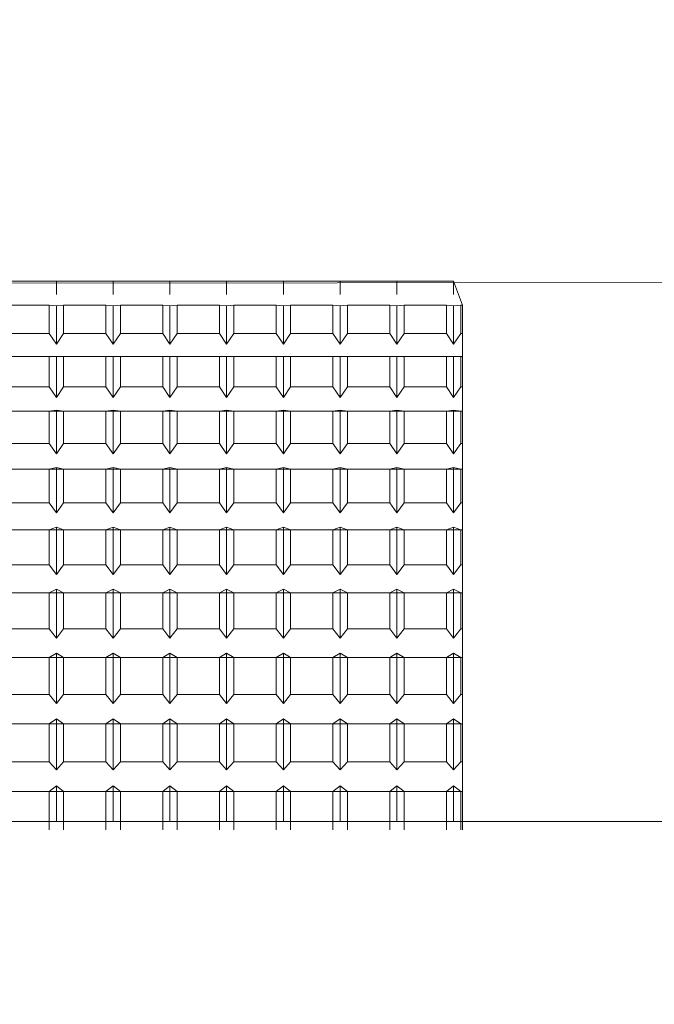
# Model space of a CAD drawing. Extents: x -239 to 414, y -91 to 242.
# Drawn here: x 46 to 46, y 51 to 51 of the extents above; entities that cross this region are included whole.
import ezdxf

# ---------------------------------------------------------------- set-up
doc = ezdxf.new("R2010")
doc.units = 0
doc.header["$LTSCALE"] = 10
doc.header["$MEASUREMENT"] = 0
doc.header["$PDMODE"] = 98
doc.layers.get('DEFPOINTS').update_dxf_attribs({"linetype": 'CONTINUOUS'})
doc.layers.add('DIM', color=1, linetype='CONTINUOUS')
doc.layers.add('RAIL_WD', color=10, linetype='CONTINUOUS')
doc.styles.get("Standard").update_dxf_attribs({"font": 'SIMPLEX.shx', "width": 0.85})
doc.dimstyles.get("Standard").update_dxf_attribs({"dimscale": 16, "dimtxt": 0.09375, "dimasz": 0.09375, "dimexe": 0.0625, "dimexo": 0.0625, "dimgap": 0.0625, "dimtad": 0, "dimtih": 1, "dimtoh": 1, "dimdec": 4, "dimzin": 4, "dimdsep": 46, "dimtxsty": 'Standard', "dimcen": 0.0625, "dimadec": 0, "dimazin": 0, "dimtfac": 1, "dimtdec": 4, "dimtofl": 0, "dimtmove": 0, "dimatfit": 3, "dimfxl": 1, "dimtolj": 1, "dimtzin": 0, "dimarcsym": 0})

# ---------------------------------------------------------------- blocks, each defined once
blk = doc.blocks.new('*D82')
at = {"layer": 'DEFPOINTS', "color": 0, "transparency": 16777216}
for p in [(3.5, 78.07382), (60, 48), (3.5, 47.5785)]:
    blk.add_point(p, dxfattribs=at)
at = {"layer": 'DIM', "color": 0, "lineweight": -2, "transparency": 16777216}
for p, q in [((3.5, 48.3285), (3.5, 78.82382)), ((60, 48.75), (60, 78.82382)), ((5.65625, 78.07382), (20.39586, 78.07382)), ((57.84375, 78.07382), (43.10414, 78.07382))]:
    blk.add_line(p, q, dxfattribs=at)
at = {"layer": 'DIM', "color": 0, "transparency": 16777216}
for points in [[(5.65625, 78.43319), (5.65625, 77.71444), (3.5, 78.07382)], [(57.84375, 78.43319), (57.84375, 77.71444), (60, 78.07382)]]:
    blk.add_solid(points, dxfattribs=at)
at = {"layer": 'DIM', "color": 0, "transparency": 16777216, "insert": (31.75, 78.07382), "char_height": 2.16, "attachment_point": 5}
blk.add_mtext('\\A1;(56 1/2") O.D.', dxfattribs=at)

msp = doc.modelspace()

# ---------------------------------------------------------------- linework, layer by layer
at = {"layer": 'RAIL_WD', "lineweight": 15}
for p, q in [((46.85, 51.122), (45.49377, 51.12049)), ((45.7254, 51.122), (45.7579, 51.122)), ((45.7579, 51.122), (45.7904, 51.122)), ((45.7579, 51.11428), (45.7579, 51.122)), ((45.7579, 51.122), (45.7579, 51.11428)), ((45.7579, 51.122), (45.7579, 51.11428)), ((45.7904, 51.122), (45.8229, 51.122)), ((45.7904, 51.11428), (45.7904, 51.122)), ((45.7904, 51.122), (45.7904, 51.11428)), ((45.7904, 51.122), (45.7904, 51.11428)), ((45.8229, 51.122), (45.8554, 51.122)), ((45.8229, 51.11428), (45.8229, 51.122)), ((45.8229, 51.122), (45.8229, 51.11428)), ((45.8229, 51.122), (45.8229, 51.11428)), ((45.8554, 51.122), (45.8879, 51.122)), ((45.8554, 51.11428), (45.8554, 51.122)), ((45.8554, 51.122), (45.8554, 51.11428)), ((45.8554, 51.122), (45.8554, 51.11428)), ((45.8879, 51.122), (45.9204, 51.122)), ((45.8879, 51.122), (45.8879, 51.11428)), ((45.8879, 51.11428), (45.8879, 51.122)), ((45.8879, 51.122), (45.8879, 51.11428)), ((45.9204, 51.122), (45.9529, 51.122)), ((45.9204, 51.122), (45.9204, 51.11428)), ((45.9204, 51.11428), (45.9204, 51.122)), ((45.9204, 51.122), (45.9204, 51.11428)), ((45.9529, 51.122), (45.9854, 51.122)), ((45.9529, 51.11428), (45.9529, 51.122)), ((45.9529, 51.122), (45.9529, 51.11428)), ((45.9529, 51.122), (45.9529, 51.11428)), ((45.9854, 51.122), (45.9854, 51.11428)), ((45.9854, 51.11428), (45.9854, 51.122)), ((45.9854, 51.122), (45.9854, 51.11428)), ((45.9904, 51.10821), (45.9854, 51.122)), ((45.75377, 51.10821), (45.72953, 51.10821)), ((45.7579, 51.10781), (45.75377, 51.10821)), ((45.75377, 51.10821), (45.75377, 51.09195)), ((45.76203, 51.10821), (45.7579, 51.10781)), ((45.7579, 51.10781), (45.7579, 51.0858)), ((45.78627, 51.10821), (45.76203, 51.10821)), ((45.76203, 51.09195), (45.76203, 51.10821)), ((45.7904, 51.10781), (45.78627, 51.10821)), ((45.78627, 51.10821), (45.78627, 51.09195)), ((45.79453, 51.10821), (45.7904, 51.10781)), ((45.7904, 51.10781), (45.7904, 51.0858)), ((45.81877, 51.10821), (45.79453, 51.10821)), ((45.79453, 51.09195), (45.79453, 51.10821)), ((45.8229, 51.10781), (45.81877, 51.10821)), ((45.81877, 51.10821), (45.81877, 51.09195)), ((45.82703, 51.10821), (45.8229, 51.10781)), ((45.8229, 51.10781), (45.8229, 51.0858)), ((45.85127, 51.10821), (45.82703, 51.10821)), ((45.82703, 51.09195), (45.82703, 51.10821)), ((45.8554, 51.10781), (45.85127, 51.10821)), ((45.85127, 51.10821), (45.85127, 51.09195)), ((45.85953, 51.10821), (45.8554, 51.10781)), ((45.8554, 51.10781), (45.8554, 51.0858)), ((45.88377, 51.10821), (45.85953, 51.10821)), ((45.85953, 51.09195), (45.85953, 51.10821)), ((45.8879, 51.10781), (45.88377, 51.10821)), ((45.88377, 51.10821), (45.88377, 51.09195)), ((45.89203, 51.10821), (45.8879, 51.10781)), ((45.8879, 51.10781), (45.8879, 51.0858)), ((45.91627, 51.10821), (45.89203, 51.10821)), ((45.89203, 51.09195), (45.89203, 51.10821)), ((45.9204, 51.10781), (45.91627, 51.10821)), ((45.91627, 51.10821), (45.91627, 51.09195)), ((45.92453, 51.10821), (45.9204, 51.10781)), ((45.9204, 51.10781), (45.9204, 51.0858)), ((45.94877, 51.10821), (45.92453, 51.10821)), ((45.92453, 51.09195), (45.92453, 51.10821)), ((45.9529, 51.10781), (45.94877, 51.10821)), ((45.94877, 51.10821), (45.94877, 51.09195)), ((45.95703, 51.10821), (45.9529, 51.10781)), ((45.9529, 51.10781), (45.9529, 51.0858)), ((45.98127, 51.10821), (45.95703, 51.10821)), ((45.95703, 51.09195), (45.95703, 51.10821)), ((45.9854, 51.10781), (45.98127, 51.10821)), ((45.98127, 51.10821), (45.98127, 51.09195)), ((45.98953, 51.10821), (45.9854, 51.10781)), ((45.9854, 51.10781), (45.9854, 51.0858)), ((45.9904, 51.10821), (45.98953, 51.10821)), ((45.98953, 51.09195), (45.98953, 51.10821)), ((45.9904, 51.09195), (45.9904, 51.10821)), ((45.72953, 51.09195), (45.75377, 51.09195)), ((45.75377, 51.09195), (45.7579, 51.0858)), ((45.7579, 51.0858), (45.76203, 51.09195)), ((45.76203, 51.09195), (45.78627, 51.09195)), ((45.78627, 51.09195), (45.7904, 51.0858)), ((45.7904, 51.0858), (45.79453, 51.09195)), ((45.79453, 51.09195), (45.81877, 51.09195)), ((45.81877, 51.09195), (45.8229, 51.0858)), ((45.8229, 51.0858), (45.82703, 51.09195)), ((45.82703, 51.09195), (45.85127, 51.09195)), ((45.85127, 51.09195), (45.8554, 51.0858)), ((45.8554, 51.0858), (45.85953, 51.09195)), ((45.85953, 51.09195), (45.88377, 51.09195)), ((45.88377, 51.09195), (45.8879, 51.0858)), ((45.8879, 51.0858), (45.89203, 51.09195)), ((45.89203, 51.09195), (45.91627, 51.09195)), ((45.91627, 51.09195), (45.9204, 51.0858)), ((45.9204, 51.0858), (45.92453, 51.09195)), ((45.92453, 51.09195), (45.94877, 51.09195)), ((45.94877, 51.09195), (45.9529, 51.0858)), ((45.9529, 51.0858), (45.95703, 51.09195)), ((45.95703, 51.09195), (45.98127, 51.09195)), ((45.98127, 51.09195), (45.9854, 51.0858)), ((45.9854, 51.0858), (45.98953, 51.09195)), ((45.98953, 51.09195), (45.9904, 51.09195)), ((45.9904, 51.07876), (45.9904, 51.09195)), ((45.4904, 51.07876), (45.9904, 51.07876)), ((45.75377, 51.07876), (45.72953, 51.07876)), ((45.7579, 51.07886), (45.75377, 51.07876)), ((45.75377, 51.07876), (45.75377, 51.06139)), ((45.76203, 51.07876), (45.7579, 51.07886)), ((45.7579, 51.07886), (45.7579, 51.05534)), ((45.78627, 51.07876), (45.76203, 51.07876)), ((45.76203, 51.06139), (45.76203, 51.07876)), ((45.7904, 51.07886), (45.78627, 51.07876)), ((45.78627, 51.07876), (45.78627, 51.06139)), ((45.79453, 51.07876), (45.7904, 51.07886)), ((45.7904, 51.07886), (45.7904, 51.05534)), ((45.81877, 51.07876), (45.79453, 51.07876)), ((45.79453, 51.06139), (45.79453, 51.07876)), ((45.8229, 51.07886), (45.81877, 51.07876)), ((45.81877, 51.07876), (45.81877, 51.06139)), ((45.82703, 51.07876), (45.8229, 51.07886)), ((45.8229, 51.07886), (45.8229, 51.05534)), ((45.85127, 51.07876), (45.82703, 51.07876)), ((45.82703, 51.06139), (45.82703, 51.07876)), ((45.8554, 51.07886), (45.85127, 51.07876)), ((45.85127, 51.07876), (45.85127, 51.06139)), ((45.85953, 51.07876), (45.8554, 51.07886)), ((45.8554, 51.07886), (45.8554, 51.05534)), ((45.88377, 51.07876), (45.85953, 51.07876)), ((45.85953, 51.06139), (45.85953, 51.07876)), ((45.8879, 51.07886), (45.88377, 51.07876)), ((45.88377, 51.07876), (45.88377, 51.06139)), ((45.89203, 51.07876), (45.8879, 51.07886)), ((45.8879, 51.07886), (45.8879, 51.05534)), ((45.91627, 51.07876), (45.89203, 51.07876)), ((45.89203, 51.06139), (45.89203, 51.07876)), ((45.9204, 51.07886), (45.91627, 51.07876)), ((45.91627, 51.07876), (45.91627, 51.06139)), ((45.92453, 51.07876), (45.9204, 51.07886)), ((45.9204, 51.07886), (45.9204, 51.05534)), ((45.94877, 51.07876), (45.92453, 51.07876)), ((45.92453, 51.06139), (45.92453, 51.07876)), ((45.9529, 51.07886), (45.94877, 51.07876)), ((45.94877, 51.07876), (45.94877, 51.06139)), ((45.95703, 51.07876), (45.9529, 51.07886)), ((45.9529, 51.07886), (45.9529, 51.05534)), ((45.98127, 51.07876), (45.95703, 51.07876)), ((45.95703, 51.06139), (45.95703, 51.07876)), ((45.9854, 51.07886), (45.98127, 51.07876)), ((45.98127, 51.07876), (45.98127, 51.06139)), ((45.98953, 51.07876), (45.9854, 51.07886)), ((45.9854, 51.07886), (45.9854, 51.05534)), ((45.9904, 51.07876), (45.98953, 51.07876)), ((45.98953, 51.06139), (45.98953, 51.07876)), ((45.9904, 51.06139), (45.9904, 51.07876)), ((45.72953, 51.06139), (45.75377, 51.06139)), ((45.75377, 51.06139), (45.7579, 51.05534)), ((45.7579, 51.05534), (45.76203, 51.06139)), ((45.76203, 51.06139), (45.78627, 51.06139)), ((45.78627, 51.06139), (45.7904, 51.05534)), ((45.7904, 51.05534), (45.79453, 51.06139)), ((45.79453, 51.06139), (45.81877, 51.06139)), ((45.81877, 51.06139), (45.8229, 51.05534)), ((45.8229, 51.05534), (45.82703, 51.06139)), ((45.82703, 51.06139), (45.85127, 51.06139)), ((45.85127, 51.06139), (45.8554, 51.05534)), ((45.8554, 51.05534), (45.85953, 51.06139)), ((45.85953, 51.06139), (45.88377, 51.06139)), ((45.88377, 51.06139), (45.8879, 51.05534)), ((45.8879, 51.05534), (45.89203, 51.06139)), ((45.89203, 51.06139), (45.91627, 51.06139)), ((45.91627, 51.06139), (45.9204, 51.05534)), ((45.9204, 51.05534), (45.92453, 51.06139)), ((45.92453, 51.06139), (45.94877, 51.06139)), ((45.94877, 51.06139), (45.9529, 51.05534)), ((45.9529, 51.05534), (45.95703, 51.06139)), ((45.95703, 51.06139), (45.98127, 51.06139)), ((45.98127, 51.06139), (45.9854, 51.05534)), ((45.9854, 51.05534), (45.98953, 51.06139)), ((45.98953, 51.06139), (45.9904, 51.06139)), ((45.9904, 51.04737), (45.9904, 51.06139)), ((45.4904, 51.04737), (45.9904, 51.04737)), ((45.75377, 51.04737), (45.72953, 51.04737)), ((45.7579, 51.04795), (45.75377, 51.04737)), ((45.75377, 51.04737), (45.75377, 51.02899)), ((45.76203, 51.04737), (45.7579, 51.04795)), ((45.7579, 51.04795), (45.7579, 51.02307)), ((45.78627, 51.04737), (45.76203, 51.04737)), ((45.76203, 51.02899), (45.76203, 51.04737)), ((45.7904, 51.04795), (45.78627, 51.04737)), ((45.78627, 51.04737), (45.78627, 51.02899)), ((45.79453, 51.04737), (45.7904, 51.04795)), ((45.7904, 51.04795), (45.7904, 51.02307)), ((45.81877, 51.04737), (45.79453, 51.04737)), ((45.79453, 51.02899), (45.79453, 51.04737)), ((45.8229, 51.04795), (45.81877, 51.04737)), ((45.81877, 51.04737), (45.81877, 51.02899)), ((45.82703, 51.04737), (45.8229, 51.04795)), ((45.8229, 51.04795), (45.8229, 51.02307)), ((45.85127, 51.04737), (45.82703, 51.04737)), ((45.82703, 51.02899), (45.82703, 51.04737)), ((45.8554, 51.04795), (45.85127, 51.04737)), ((45.85127, 51.04737), (45.85127, 51.02899)), ((45.85953, 51.04737), (45.8554, 51.04795)), ((45.8554, 51.04795), (45.8554, 51.02307)), ((45.88377, 51.04737), (45.85953, 51.04737)), ((45.85953, 51.02899), (45.85953, 51.04737)), ((45.8879, 51.04795), (45.88377, 51.04737)), ((45.88377, 51.04737), (45.88377, 51.02899)), ((45.89203, 51.04737), (45.8879, 51.04795)), ((45.8879, 51.04795), (45.8879, 51.02307)), ((45.91627, 51.04737), (45.89203, 51.04737)), ((45.89203, 51.02899), (45.89203, 51.04737)), ((45.9204, 51.04795), (45.91627, 51.04737)), ((45.91627, 51.04737), (45.91627, 51.02899)), ((45.92453, 51.04737), (45.9204, 51.04795)), ((45.9204, 51.04795), (45.9204, 51.02307)), ((45.94877, 51.04737), (45.92453, 51.04737)), ((45.92453, 51.02899), (45.92453, 51.04737)), ((45.9529, 51.04795), (45.94877, 51.04737)), ((45.94877, 51.04737), (45.94877, 51.02899)), ((45.95703, 51.04737), (45.9529, 51.04795)), ((45.9529, 51.04795), (45.9529, 51.02307)), ((45.98127, 51.04737), (45.95703, 51.04737)), ((45.95703, 51.02899), (45.95703, 51.04737)), ((45.9854, 51.04795), (45.98127, 51.04737)), ((45.98127, 51.04737), (45.98127, 51.02899)), ((45.98953, 51.04737), (45.9854, 51.04795)), ((45.9854, 51.04795), (45.9854, 51.02307)), ((45.9904, 51.04737), (45.98953, 51.04737)), ((45.98953, 51.02899), (45.98953, 51.04737)), ((45.9904, 51.02899), (45.9904, 51.04737)), ((45.72953, 51.02899), (45.75377, 51.02899)), ((45.75377, 51.02899), (45.7579, 51.02307)), ((45.7579, 51.02307), (45.76203, 51.02899)), ((45.76203, 51.02899), (45.78627, 51.02899)), ((45.78627, 51.02899), (45.7904, 51.02307)), ((45.7904, 51.02307), (45.79453, 51.02899)), ((45.79453, 51.02899), (45.81877, 51.02899)), ((45.81877, 51.02899), (45.8229, 51.02307)), ((45.8229, 51.02307), (45.82703, 51.02899)), ((45.82703, 51.02899), (45.85127, 51.02899)), ((45.85127, 51.02899), (45.8554, 51.02307)), ((45.8554, 51.02307), (45.85953, 51.02899)), ((45.85953, 51.02899), (45.88377, 51.02899)), ((45.88377, 51.02899), (45.8879, 51.02307)), ((45.8879, 51.02307), (45.89203, 51.02899)), ((45.89203, 51.02899), (45.91627, 51.02899)), ((45.91627, 51.02899), (45.9204, 51.02307)), ((45.9204, 51.02307), (45.92453, 51.02899)), ((45.92453, 51.02899), (45.94877, 51.02899)), ((45.94877, 51.02899), (45.9529, 51.02307)), ((45.9529, 51.02307), (45.95703, 51.02899)), ((45.95703, 51.02899), (45.98127, 51.02899)), ((45.98127, 51.02899), (45.9854, 51.02307)), ((45.9854, 51.02307), (45.98953, 51.02899)), ((45.98953, 51.02899), (45.9904, 51.02899)), ((45.9904, 51.01422), (45.9904, 51.02899)), ((45.4904, 51.01422), (45.9904, 51.01422)), ((45.75377, 51.01422), (45.72953, 51.01422)), ((45.7579, 51.01529), (45.75377, 51.01422)), ((45.75377, 51.01422), (45.75377, 50.99495)), ((45.76203, 51.01422), (45.7579, 51.01529)), ((45.7579, 51.01529), (45.7579, 50.98919)), ((45.76203, 50.99495), (45.76203, 51.01422)), ((45.78627, 51.01422), (45.76203, 51.01422)), ((45.7904, 51.01529), (45.78627, 51.01422)), ((45.78627, 51.01422), (45.78627, 50.99495)), ((45.79453, 51.01422), (45.7904, 51.01529)), ((45.7904, 51.01529), (45.7904, 50.98919)), ((45.81877, 51.01422), (45.79453, 51.01422)), ((45.79453, 50.99495), (45.79453, 51.01422)), ((45.8229, 51.01529), (45.81877, 51.01422)), ((45.81877, 51.01422), (45.81877, 50.99495)), ((45.82703, 51.01422), (45.8229, 51.01529)), ((45.8229, 51.01529), (45.8229, 50.98919)), ((45.82703, 50.99495), (45.82703, 51.01422)), ((45.85127, 51.01422), (45.82703, 51.01422)), ((45.8554, 51.01529), (45.85127, 51.01422)), ((45.85127, 51.01422), (45.85127, 50.99495)), ((45.85953, 51.01422), (45.8554, 51.01529)), ((45.8554, 51.01529), (45.8554, 50.98919)), ((45.88377, 51.01422), (45.85953, 51.01422)), ((45.85953, 50.99495), (45.85953, 51.01422)), ((45.8879, 51.01529), (45.88377, 51.01422)), ((45.88377, 51.01422), (45.88377, 50.99495)), ((45.89203, 51.01422), (45.8879, 51.01529)), ((45.8879, 51.01529), (45.8879, 50.98919)), ((45.89203, 50.99495), (45.89203, 51.01422)), ((45.91627, 51.01422), (45.89203, 51.01422)), ((45.9204, 51.01529), (45.91627, 51.01422)), ((45.91627, 51.01422), (45.91627, 50.99495)), ((45.92453, 51.01422), (45.9204, 51.01529)), ((45.9204, 51.01529), (45.9204, 50.98919)), ((45.94877, 51.01422), (45.92453, 51.01422)), ((45.92453, 50.99495), (45.92453, 51.01422)), ((45.9529, 51.01529), (45.94877, 51.01422)), ((45.94877, 51.01422), (45.94877, 50.99495)), ((45.95703, 51.01422), (45.9529, 51.01529)), ((45.9529, 51.01529), (45.9529, 50.98919)), ((45.95703, 50.99495), (45.95703, 51.01422)), ((45.98127, 51.01422), (45.95703, 51.01422)), ((45.9854, 51.01529), (45.98127, 51.01422)), ((45.98127, 51.01422), (45.98127, 50.99495)), ((45.98953, 51.01422), (45.9854, 51.01529)), ((45.9854, 51.01529), (45.9854, 50.98919)), ((45.9904, 51.01422), (45.98953, 51.01422)), ((45.98953, 50.99495), (45.98953, 51.01422)), ((45.9904, 50.99495), (45.9904, 51.01422)), ((45.72953, 50.99495), (45.75377, 50.99495)), ((45.75377, 50.99495), (45.7579, 50.98919)), ((45.7579, 50.98919), (45.76203, 50.99495)), ((45.76203, 50.99495), (45.78627, 50.99495)), ((45.78627, 50.99495), (45.7904, 50.98919)), ((45.7904, 50.98919), (45.79453, 50.99495)), ((45.79453, 50.99495), (45.81877, 50.99495)), ((45.81877, 50.99495), (45.8229, 50.98919)), ((45.8229, 50.98919), (45.82703, 50.99495)), ((45.82703, 50.99495), (45.85127, 50.99495)), ((45.85127, 50.99495), (45.8554, 50.98919)), ((45.8554, 50.98919), (45.85953, 50.99495)), ((45.85953, 50.99495), (45.88377, 50.99495)), ((45.88377, 50.99495), (45.8879, 50.98919)), ((45.8879, 50.98919), (45.89203, 50.99495)), ((45.89203, 50.99495), (45.91627, 50.99495)), ((45.91627, 50.99495), (45.9204, 50.98919)), ((45.9204, 50.98919), (45.92453, 50.99495)), ((45.92453, 50.99495), (45.94877, 50.99495)), ((45.94877, 50.99495), (45.9529, 50.98919)), ((45.9529, 50.98919), (45.95703, 50.99495)), ((45.95703, 50.99495), (45.98127, 50.99495)), ((45.98127, 50.99495), (45.9854, 50.98919)), ((45.9854, 50.98919), (45.98953, 50.99495)), ((45.98953, 50.99495), (45.9904, 50.99495)), ((45.9904, 50.97953), (45.9904, 50.99495)), ((45.4904, 50.97953), (45.9904, 50.97953)), ((45.75377, 50.97953), (45.72953, 50.97953)), ((45.7579, 50.98107), (45.75377, 50.97953)), ((45.75377, 50.97953), (45.75377, 50.95948)), ((45.76203, 50.97953), (45.7579, 50.98107)), ((45.7579, 50.98107), (45.7579, 50.95393)), ((45.78627, 50.97953), (45.76203, 50.97953)), ((45.76203, 50.95948), (45.76203, 50.97953)), ((45.7904, 50.98107), (45.78627, 50.97953)), ((45.78627, 50.97953), (45.78627, 50.95948)), ((45.79453, 50.97953), (45.7904, 50.98107)), ((45.7904, 50.98107), (45.7904, 50.95393)), ((45.81877, 50.97953), (45.79453, 50.97953)), ((45.79453, 50.95948), (45.79453, 50.97953)), ((45.8229, 50.98107), (45.81877, 50.97953)), ((45.81877, 50.97953), (45.81877, 50.95948)), ((45.82703, 50.97953), (45.8229, 50.98107)), ((45.8229, 50.98107), (45.8229, 50.95393)), ((45.85127, 50.97953), (45.82703, 50.97953)), ((45.82703, 50.95948), (45.82703, 50.97953)), ((45.8554, 50.98107), (45.85127, 50.97953)), ((45.85127, 50.97953), (45.85127, 50.95948)), ((45.85953, 50.97953), (45.8554, 50.98107)), ((45.8554, 50.98107), (45.8554, 50.95393)), ((45.88377, 50.97953), (45.85953, 50.97953)), ((45.85953, 50.95948), (45.85953, 50.97953)), ((45.8879, 50.98107), (45.88377, 50.97953)), ((45.88377, 50.97953), (45.88377, 50.95948)), ((45.89203, 50.97953), (45.8879, 50.98107)), ((45.8879, 50.98107), (45.8879, 50.95393)), ((45.91627, 50.97953), (45.89203, 50.97953)), ((45.89203, 50.95948), (45.89203, 50.97953)), ((45.9204, 50.98107), (45.91627, 50.97953)), ((45.91627, 50.97953), (45.91627, 50.95948)), ((45.92453, 50.97953), (45.9204, 50.98107)), ((45.9204, 50.98107), (45.9204, 50.95393)), ((45.92453, 50.95948), (45.92453, 50.97953)), ((45.94877, 50.97953), (45.92453, 50.97953)), ((45.9529, 50.98107), (45.94877, 50.97953)), ((45.94877, 50.97953), (45.94877, 50.95948)), ((45.95703, 50.97953), (45.9529, 50.98107)), ((45.9529, 50.98107), (45.9529, 50.95393)), ((45.98127, 50.97953), (45.95703, 50.97953)), ((45.95703, 50.95948), (45.95703, 50.97953)), ((45.9854, 50.98107), (45.98127, 50.97953)), ((45.98127, 50.97953), (45.98127, 50.95948)), ((45.98953, 50.97953), (45.9854, 50.98107)), ((45.9854, 50.98107), (45.9854, 50.95393)), ((45.98953, 50.95948), (45.98953, 50.97953)), ((45.9904, 50.97953), (45.98953, 50.97953)), ((45.9904, 50.95948), (45.9904, 50.97953)), ((45.72953, 50.95948), (45.75377, 50.95948)), ((45.75377, 50.95948), (45.7579, 50.95393)), ((45.7579, 50.95393), (45.76203, 50.95948)), ((45.76203, 50.95948), (45.78627, 50.95948)), ((45.78627, 50.95948), (45.7904, 50.95393)), ((45.7904, 50.95393), (45.79453, 50.95948)), ((45.79453, 50.95948), (45.81877, 50.95948)), ((45.81877, 50.95948), (45.8229, 50.95393)), ((45.8229, 50.95393), (45.82703, 50.95948)), ((45.82703, 50.95948), (45.85127, 50.95948)), ((45.85127, 50.95948), (45.8554, 50.95393)), ((45.8554, 50.95393), (45.85953, 50.95948)), ((45.85953, 50.95948), (45.88377, 50.95948)), ((45.88377, 50.95948), (45.8879, 50.95393)), ((45.8879, 50.95393), (45.89203, 50.95948)), ((45.89203, 50.95948), (45.91627, 50.95948)), ((45.91627, 50.95948), (45.9204, 50.95393)), ((45.9204, 50.95393), (45.92453, 50.95948)), ((45.92453, 50.95948), (45.94877, 50.95948)), ((45.94877, 50.95948), (45.9529, 50.95393)), ((45.9529, 50.95393), (45.95703, 50.95948)), ((45.95703, 50.95948), (45.98127, 50.95948)), ((45.98127, 50.95948), (45.9854, 50.95393)), ((45.9854, 50.95393), (45.98953, 50.95948)), ((45.98953, 50.95948), (45.9904, 50.95948)), ((45.9904, 50.9435), (45.9904, 50.95948)), ((45.4904, 50.9435), (45.9904, 50.9435)), ((45.75377, 50.9435), (45.72953, 50.9435)), ((45.7579, 50.94551), (45.75377, 50.9435)), ((45.75377, 50.9435), (45.75377, 50.9228)), ((45.7579, 50.94551), (45.7579, 50.91749)), ((45.76203, 50.9435), (45.7579, 50.94551)), ((45.78627, 50.9435), (45.76203, 50.9435)), ((45.76203, 50.9228), (45.76203, 50.9435)), ((45.7904, 50.94551), (45.78627, 50.9435)), ((45.78627, 50.9435), (45.78627, 50.9228)), ((45.7904, 50.94551), (45.7904, 50.91749)), ((45.79453, 50.9435), (45.7904, 50.94551)), ((45.81877, 50.9435), (45.79453, 50.9435)), ((45.79453, 50.9228), (45.79453, 50.9435)), ((45.8229, 50.94551), (45.81877, 50.9435)), ((45.81877, 50.9435), (45.81877, 50.9228)), ((45.8229, 50.94551), (45.8229, 50.91749)), ((45.82703, 50.9435), (45.8229, 50.94551)), ((45.85127, 50.9435), (45.82703, 50.9435)), ((45.82703, 50.9228), (45.82703, 50.9435)), ((45.8554, 50.94551), (45.85127, 50.9435)), ((45.85127, 50.9435), (45.85127, 50.9228)), ((45.8554, 50.94551), (45.8554, 50.91749)), ((45.85953, 50.9435), (45.8554, 50.94551)), ((45.88377, 50.9435), (45.85953, 50.9435)), ((45.85953, 50.9228), (45.85953, 50.9435)), ((45.8879, 50.94551), (45.88377, 50.9435)), ((45.88377, 50.9435), (45.88377, 50.9228)), ((45.8879, 50.94551), (45.8879, 50.91749)), ((45.89203, 50.9435), (45.8879, 50.94551)), ((45.91627, 50.9435), (45.89203, 50.9435)), ((45.89203, 50.9228), (45.89203, 50.9435)), ((45.9204, 50.94551), (45.91627, 50.9435)), ((45.91627, 50.9435), (45.91627, 50.9228)), ((45.9204, 50.94551), (45.9204, 50.91749)), ((45.92453, 50.9435), (45.9204, 50.94551)), ((45.94877, 50.9435), (45.92453, 50.9435)), ((45.92453, 50.9228), (45.92453, 50.9435)), ((45.9529, 50.94551), (45.94877, 50.9435)), ((45.94877, 50.9435), (45.94877, 50.9228)), ((45.9529, 50.94551), (45.9529, 50.91749)), ((45.95703, 50.9435), (45.9529, 50.94551)), ((45.98127, 50.9435), (45.95703, 50.9435)), ((45.95703, 50.9228), (45.95703, 50.9435)), ((45.9854, 50.94551), (45.98127, 50.9435)), ((45.98127, 50.9435), (45.98127, 50.9228)), ((45.9854, 50.94551), (45.9854, 50.91749)), ((45.98953, 50.9435), (45.9854, 50.94551)), ((45.9904, 50.9435), (45.98953, 50.9435)), ((45.98953, 50.9228), (45.98953, 50.9435)), ((45.9904, 50.9228), (45.9904, 50.9435)), ((45.72953, 50.9228), (45.75377, 50.9228)), ((45.75377, 50.9228), (45.7579, 50.91749)), ((45.7579, 50.91749), (45.76203, 50.9228)), ((45.76203, 50.9228), (45.78627, 50.9228)), ((45.78627, 50.9228), (45.7904, 50.91749)), ((45.7904, 50.91749), (45.79453, 50.9228)), ((45.79453, 50.9228), (45.81877, 50.9228)), ((45.81877, 50.9228), (45.8229, 50.91749)), ((45.8229, 50.91749), (45.82703, 50.9228)), ((45.82703, 50.9228), (45.85127, 50.9228)), ((45.85127, 50.9228), (45.8554, 50.91749)), ((45.8554, 50.91749), (45.85953, 50.9228)), ((45.85953, 50.9228), (45.88377, 50.9228)), ((45.88377, 50.9228), (45.8879, 50.91749)), ((45.8879, 50.91749), (45.89203, 50.9228)), ((45.89203, 50.9228), (45.91627, 50.9228)), ((45.91627, 50.9228), (45.9204, 50.91749)), ((45.9204, 50.91749), (45.92453, 50.9228)), ((45.92453, 50.9228), (45.94877, 50.9228)), ((45.94877, 50.9228), (45.9529, 50.91749)), ((45.9529, 50.91749), (45.95703, 50.9228)), ((45.95703, 50.9228), (45.98127, 50.9228)), ((45.98127, 50.9228), (45.9854, 50.91749)), ((45.9854, 50.91749), (45.98953, 50.9228)), ((45.98953, 50.9228), (45.9904, 50.9228)), ((45.9904, 50.90636), (45.9904, 50.9228)), ((45.4904, 50.90636), (45.9904, 50.90636)), ((45.75377, 50.90636), (45.72953, 50.90636)), ((45.7579, 50.90882), (45.75377, 50.90636)), ((45.75377, 50.90636), (45.75377, 50.88514)), ((45.76203, 50.90636), (45.7579, 50.90882)), ((45.7579, 50.90882), (45.7579, 50.88009)), ((45.78627, 50.90636), (45.76203, 50.90636)), ((45.76203, 50.88514), (45.76203, 50.90636)), ((45.7904, 50.90882), (45.78627, 50.90636)), ((45.78627, 50.90636), (45.78627, 50.88514)), ((45.79453, 50.90636), (45.7904, 50.90882)), ((45.7904, 50.90882), (45.7904, 50.88009)), ((45.81877, 50.90636), (45.79453, 50.90636)), ((45.79453, 50.88514), (45.79453, 50.90636)), ((45.8229, 50.90882), (45.81877, 50.90636)), ((45.81877, 50.90636), (45.81877, 50.88514)), ((45.82703, 50.90636), (45.8229, 50.90882)), ((45.8229, 50.90882), (45.8229, 50.88009)), ((45.85127, 50.90636), (45.82703, 50.90636)), ((45.82703, 50.88514), (45.82703, 50.90636)), ((45.8554, 50.90882), (45.85127, 50.90636)), ((45.85127, 50.90636), (45.85127, 50.88514)), ((45.85953, 50.90636), (45.8554, 50.90882)), ((45.8554, 50.90882), (45.8554, 50.88009)), ((45.88377, 50.90636), (45.85953, 50.90636)), ((45.85953, 50.88514), (45.85953, 50.90636)), ((45.8879, 50.90882), (45.88377, 50.90636)), ((45.88377, 50.90636), (45.88377, 50.88514)), ((45.89203, 50.90636), (45.8879, 50.90882)), ((45.8879, 50.90882), (45.8879, 50.88009)), ((45.91627, 50.90636), (45.89203, 50.90636)), ((45.89203, 50.88514), (45.89203, 50.90636)), ((45.9204, 50.90882), (45.91627, 50.90636)), ((45.91627, 50.90636), (45.91627, 50.88514)), ((45.92453, 50.90636), (45.9204, 50.90882)), ((45.9204, 50.90882), (45.9204, 50.88009)), ((45.94877, 50.90636), (45.92453, 50.90636)), ((45.92453, 50.88514), (45.92453, 50.90636)), ((45.9529, 50.90882), (45.94877, 50.90636)), ((45.94877, 50.90636), (45.94877, 50.88514)), ((45.95703, 50.90636), (45.9529, 50.90882)), ((45.9529, 50.90882), (45.9529, 50.88009)), ((45.98127, 50.90636), (45.95703, 50.90636)), ((45.95703, 50.88514), (45.95703, 50.90636)), ((45.9854, 50.90882), (45.98127, 50.90636)), ((45.98127, 50.90636), (45.98127, 50.88514)), ((45.98953, 50.90636), (45.9854, 50.90882)), ((45.9854, 50.90882), (45.9854, 50.88009)), ((45.9904, 50.90636), (45.98953, 50.90636)), ((45.98953, 50.88514), (45.98953, 50.90636)), ((45.9904, 50.88514), (45.9904, 50.90636)), ((45.72953, 50.88514), (45.75377, 50.88514)), ((45.75377, 50.88514), (45.7579, 50.88009)), ((45.7579, 50.88009), (45.76203, 50.88514)), ((45.76203, 50.88514), (45.78627, 50.88514)), ((45.78627, 50.88514), (45.7904, 50.88009)), ((45.7904, 50.88009), (45.79453, 50.88514)), ((45.79453, 50.88514), (45.81877, 50.88514)), ((45.81877, 50.88514), (45.8229, 50.88009)), ((45.8229, 50.88009), (45.82703, 50.88514)), ((45.82703, 50.88514), (45.85127, 50.88514)), ((45.85127, 50.88514), (45.8554, 50.88009)), ((45.8554, 50.88009), (45.85953, 50.88514)), ((45.85953, 50.88514), (45.88377, 50.88514)), ((45.88377, 50.88514), (45.8879, 50.88009)), ((45.8879, 50.88009), (45.89203, 50.88514)), ((45.89203, 50.88514), (45.91627, 50.88514)), ((45.91627, 50.88514), (45.9204, 50.88009)), ((45.9204, 50.88009), (45.92453, 50.88514)), ((45.92453, 50.88514), (45.94877, 50.88514)), ((45.94877, 50.88514), (45.9529, 50.88009)), ((45.9529, 50.88009), (45.95703, 50.88514)), ((45.95703, 50.88514), (45.98127, 50.88514)), ((45.98127, 50.88514), (45.9854, 50.88009)), ((45.9854, 50.88009), (45.98953, 50.88514)), ((45.98953, 50.88514), (45.9904, 50.88514)), ((45.9904, 50.86833), (45.9904, 50.88514)), ((45.4904, 50.86833), (45.9904, 50.86833)), ((45.75377, 50.86833), (45.72953, 50.86833)), ((45.7579, 50.87124), (45.75377, 50.86833)), ((45.75377, 50.86833), (45.75377, 50.84672)), ((45.76203, 50.86833), (45.7579, 50.87124)), ((45.7579, 50.87124), (45.7579, 50.84197)), ((45.78627, 50.86833), (45.76203, 50.86833)), ((45.76203, 50.84672), (45.76203, 50.86833)), ((45.7904, 50.87124), (45.78627, 50.86833)), ((45.78627, 50.86833), (45.78627, 50.84672)), ((45.79453, 50.86833), (45.7904, 50.87124)), ((45.7904, 50.87124), (45.7904, 50.84197)), ((45.81877, 50.86833), (45.79453, 50.86833)), ((45.79453, 50.84672), (45.79453, 50.86833)), ((45.8229, 50.87124), (45.81877, 50.86833)), ((45.81877, 50.86833), (45.81877, 50.84672)), ((45.82703, 50.86833), (45.8229, 50.87124)), ((45.8229, 50.87124), (45.8229, 50.84197)), ((45.85127, 50.86833), (45.82703, 50.86833)), ((45.82703, 50.84672), (45.82703, 50.86833)), ((45.8554, 50.87124), (45.85127, 50.86833)), ((45.85127, 50.86833), (45.85127, 50.84672)), ((45.85953, 50.86833), (45.8554, 50.87124)), ((45.8554, 50.87124), (45.8554, 50.84197)), ((45.88377, 50.86833), (45.85953, 50.86833)), ((45.85953, 50.84672), (45.85953, 50.86833)), ((45.8879, 50.87124), (45.88377, 50.86833)), ((45.88377, 50.86833), (45.88377, 50.84672)), ((45.89203, 50.86833), (45.8879, 50.87124)), ((45.8879, 50.87124), (45.8879, 50.84197)), ((45.91627, 50.86833), (45.89203, 50.86833)), ((45.89203, 50.84672), (45.89203, 50.86833)), ((45.9204, 50.87124), (45.91627, 50.86833)), ((45.91627, 50.86833), (45.91627, 50.84672)), ((45.92453, 50.86833), (45.9204, 50.87124)), ((45.9204, 50.87124), (45.9204, 50.84197)), ((45.94877, 50.86833), (45.92453, 50.86833)), ((45.92453, 50.84672), (45.92453, 50.86833)), ((45.9529, 50.87124), (45.94877, 50.86833)), ((45.94877, 50.86833), (45.94877, 50.84672)), ((45.95703, 50.86833), (45.9529, 50.87124)), ((45.9529, 50.87124), (45.9529, 50.84197)), ((45.98127, 50.86833), (45.95703, 50.86833)), ((45.95703, 50.84672), (45.95703, 50.86833)), ((45.9854, 50.87124), (45.98127, 50.86833)), ((45.98127, 50.86833), (45.98127, 50.84672)), ((45.98953, 50.86833), (45.9854, 50.87124)), ((45.9854, 50.87124), (45.9854, 50.84197)), ((45.9904, 50.86833), (45.98953, 50.86833)), ((45.98953, 50.84672), (45.98953, 50.86833)), ((45.9904, 50.84672), (45.9904, 50.86833)), ((45.72953, 50.84672), (45.75377, 50.84672)), ((45.75377, 50.84672), (45.7579, 50.84197)), ((45.7579, 50.84197), (45.76203, 50.84672)), ((45.76203, 50.84672), (45.78627, 50.84672)), ((45.78627, 50.84672), (45.7904, 50.84197)), ((45.7904, 50.84197), (45.79453, 50.84672)), ((45.79453, 50.84672), (45.81877, 50.84672)), ((45.81877, 50.84672), (45.8229, 50.84197)), ((45.8229, 50.84197), (45.82703, 50.84672)), ((45.82703, 50.84672), (45.85127, 50.84672)), ((45.85127, 50.84672), (45.8554, 50.84197)), ((45.8554, 50.84197), (45.85953, 50.84672)), ((45.85953, 50.84672), (45.88377, 50.84672)), ((45.88377, 50.84672), (45.8879, 50.84197)), ((45.8879, 50.84197), (45.89203, 50.84672)), ((45.89203, 50.84672), (45.91627, 50.84672)), ((45.91627, 50.84672), (45.9204, 50.84197)), ((45.9204, 50.84197), (45.92453, 50.84672)), ((45.92453, 50.84672), (45.94877, 50.84672)), ((45.94877, 50.84672), (45.9529, 50.84197)), ((45.9529, 50.84197), (45.95703, 50.84672)), ((45.95703, 50.84672), (45.98127, 50.84672)), ((45.98127, 50.84672), (45.9854, 50.84197)), ((45.9854, 50.84197), (45.98953, 50.84672)), ((45.98953, 50.84672), (45.9904, 50.84672)), ((45.9904, 50.82966), (45.9904, 50.84672)), ((45.7579, 50.83299), (45.75377, 50.82966)), ((45.76203, 50.82966), (45.7579, 50.83299)), ((45.7579, 50.83299), (45.7579, 50.8125)), ((45.7904, 50.83299), (45.78627, 50.82966)), ((45.79453, 50.82966), (45.7904, 50.83299)), ((45.7904, 50.83299), (45.7904, 50.8125)), ((45.8229, 50.83299), (45.81877, 50.82966)), ((45.82703, 50.82966), (45.8229, 50.83299)), ((45.8229, 50.83299), (45.8229, 50.8125)), ((45.8554, 50.83299), (45.85127, 50.82966)), ((45.85953, 50.82966), (45.8554, 50.83299)), ((45.8554, 50.83299), (45.8554, 50.8125)), ((45.8879, 50.83299), (45.88377, 50.82966)), ((45.89203, 50.82966), (45.8879, 50.83299)), ((45.8879, 50.83299), (45.8879, 50.8125)), ((45.9204, 50.83299), (45.91627, 50.82966)), ((45.92453, 50.82966), (45.9204, 50.83299)), ((45.9204, 50.83299), (45.9204, 50.8125)), ((45.9529, 50.83299), (45.94877, 50.82966)), ((45.95703, 50.82966), (45.9529, 50.83299)), ((45.9529, 50.83299), (45.9529, 50.8125)), ((45.9854, 50.83299), (45.98127, 50.82966)), ((45.98953, 50.82966), (45.9854, 50.83299)), ((45.9854, 50.83299), (45.9854, 50.8125)), ((45.4904, 50.82966), (45.9904, 50.82966)), ((45.75377, 50.82966), (45.72953, 50.82966)), ((45.75377, 50.82966), (45.75377, 50.80778)), ((45.78627, 50.82966), (45.76203, 50.82966)), ((45.76203, 50.80778), (45.76203, 50.82966)), ((45.78627, 50.82966), (45.78627, 50.80778)), ((45.81877, 50.82966), (45.79453, 50.82966)), ((45.79453, 50.80778), (45.79453, 50.82966)), ((45.81877, 50.82966), (45.81877, 50.80778)), ((45.85127, 50.82966), (45.82703, 50.82966)), ((45.82703, 50.80778), (45.82703, 50.82966)), ((45.85127, 50.82966), (45.85127, 50.80778)), ((45.88377, 50.82966), (45.85953, 50.82966)), ((45.85953, 50.80778), (45.85953, 50.82966)), ((45.88377, 50.82966), (45.88377, 50.80778)), ((45.91627, 50.82966), (45.89203, 50.82966)), ((45.89203, 50.80778), (45.89203, 50.82966)), ((45.91627, 50.82966), (45.91627, 50.80778)), ((45.94877, 50.82966), (45.92453, 50.82966)), ((45.92453, 50.80778), (45.92453, 50.82966)), ((45.94877, 50.82966), (45.94877, 50.80778)), ((45.98127, 50.82966), (45.95703, 50.82966)), ((45.95703, 50.80778), (45.95703, 50.82966)), ((45.98127, 50.82966), (45.98127, 50.80778)), ((45.9904, 50.82966), (45.98953, 50.82966)), ((45.98953, 50.80778), (45.98953, 50.82966)), ((45.9904, 50.80778), (45.9904, 50.82966)), ((46.86154, 50.8125), (45.11154, 50.8125))]:
    msp.add_line(p, q, dxfattribs=at)

# ---------------------------------------------------------------- dimensions: what is measured, and where the dimension line sits
at = {"layer": 'DIM'}
dim = msp.add_linear_dim(base=(3.5, 78.07382), p1=(60, 48), p2=(3.5, 47.5785), text='(<>) O.D.', dimstyle='Standard', override={"dimscale": 12, "dimtxt": 0.18, "dimasz": 0.179688, "dimgap": 0.09375, "dimlunit": 5, "dimpost": '"', "dimfrac": 2}, dxfattribs=at)
dim.commit()
dim.dimension.update_dxf_attribs({"geometry": '*D82', "text_midpoint": (31.75, 78.07382), "dimtype": 160})

doc.saveas('drawing.dxf')
